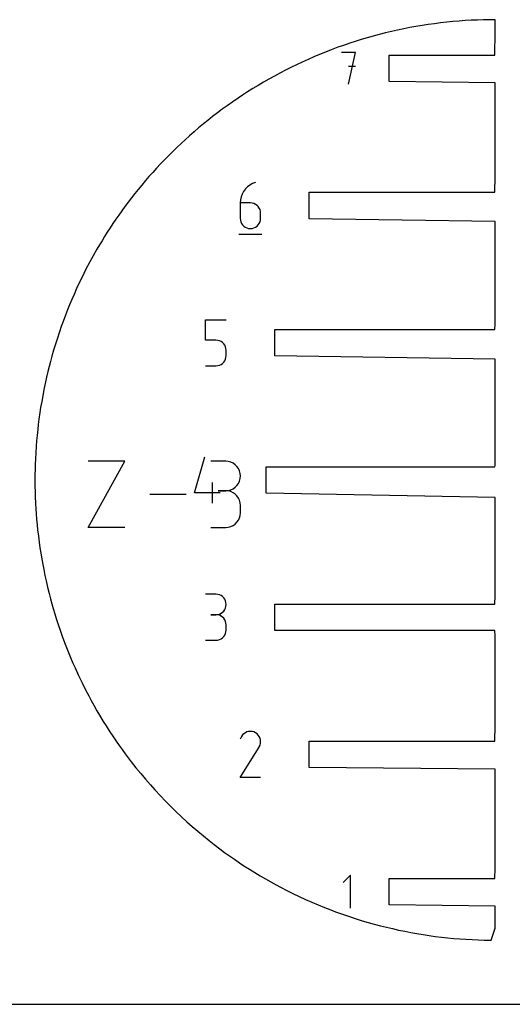
# Model space of a CAD drawing. Extents: x 0 to 500, y 0 to 300.
# Drawn here: x 109 to 161, y 0 to 102 of the extents above; entities that cross this region are included whole.
import ezdxf

# ---------------------------------------------------------------- set-up
doc = ezdxf.new("R2010")
doc.units = 0

msp = doc.modelspace()

# ---------------------------------------------------------------- linework, layer by layer
at = {"layer": 'annotation', "color": 1}
for p, q in [((144.262031, 99.08365), (142.799693, 99.08365)), ((143.530965, 95.795194), (144.262031, 99.08365)), ((144.262031, 97.619249), (143.530965, 97.619249)), ((133.009257, 85.094793), (132.787988, 84.872585)), ((133.26143, 85.284959), (133.009257, 85.094793)), ((133.541632, 85.439219), (133.26143, 85.284959)), ((133.846984, 85.553708), (133.541632, 85.439219)), ((133.846984, 85.553708), (133.846984, 85.553708)), ((132.338371, 84.052361), (132.269483, 83.740636)), ((132.449668, 84.347504), (132.338371, 84.052361)), ((132.6005, 84.6222), (132.449668, 84.347504)), ((132.787988, 84.872585), (132.6005, 84.6222)), ((132.269483, 83.740636), (132.245881, 83.416194)), ((132.245881, 83.416194), (132.245881, 81.82081)), ((133.311778, 83.416194), (132.245881, 83.416194)), ((133.503482, 83.399086), (133.311778, 83.416194)), ((133.683869, 83.349746), (133.503482, 83.399086)), ((133.849939, 83.271149), (133.683869, 83.349746)), ((133.998691, 83.166271), (133.849939, 83.271149)), ((134.127125, 83.038087), (133.998691, 83.166271)), ((134.23224, 82.889572), (134.127125, 83.038087)), ((134.311037, 82.723703), (134.23224, 82.889572)), ((134.360516, 82.543454), (134.311037, 82.723703)), ((134.377675, 82.351802), (134.360516, 82.543454)), ((134.377675, 81.82081), (134.377675, 82.351802)), ((134.377675, 82.351802), (134.377675, 82.351802)), ((132.245881, 81.82081), (132.245881, 81.82081)), ((132.245881, 81.82081), (132.26309, 81.629064)), ((132.26309, 81.629064), (132.312692, 81.448566)), ((132.312692, 81.448566), (132.39165, 81.282337)), ((132.39165, 81.282337), (132.496927, 81.133395)), ((132.496927, 81.133395), (132.625485, 81.004761)), ((132.625485, 81.004761), (132.774286, 80.899456)), ((133.849939, 80.899456), (133.998691, 81.004761)), ((133.998691, 81.004761), (134.127125, 81.133395)), ((134.127125, 81.133395), (134.23224, 81.282337)), ((134.23224, 81.282337), (134.311037, 81.448566)), ((134.311037, 81.448566), (134.360516, 81.629064)), ((134.360516, 81.629064), (134.377675, 81.82081)), ((132.11238, 80.153708), (134.51238, 80.153708)), ((132.774286, 80.899456), (132.940294, 80.820498)), ((132.940294, 80.820498), (133.12047, 80.770909)), ((133.12047, 80.770909), (133.311778, 80.753708)), ((133.311778, 80.753708), (133.503482, 80.770909)), ((133.311778, 80.753708), (133.311778, 80.753708)), ((133.503482, 80.770909), (133.683869, 80.820498)), ((133.683869, 80.820498), (133.849939, 80.899456)), ((128.649567, 69.13048), (128.649567, 71.267995)), ((128.649567, 71.267995), (130.781362, 71.267995)), ((129.715464, 69.13048), (128.649567, 69.13048)), ((129.906851, 69.113372), (129.715464, 69.13048)), ((130.08707, 69.064032), (129.906851, 69.113372)), ((130.25309, 68.985435), (130.08707, 69.064032)), ((130.401881, 68.880557), (130.25309, 68.985435)), ((130.530414, 68.752373), (130.401881, 68.880557)), ((130.635659, 68.603859), (130.530414, 68.752373)), ((130.714585, 68.437989), (130.635659, 68.603859)), ((130.764163, 68.257741), (130.714585, 68.437989)), ((130.781362, 68.066088), (130.764163, 68.257741)), ((130.781362, 67.535096), (130.781362, 68.066088)), ((130.781362, 68.066088), (130.781362, 68.066088)), ((130.252956, 66.613742), (130.401758, 66.719048)), ((130.401758, 66.719048), (130.530315, 66.847681)), ((130.530315, 66.847681), (130.635592, 66.996623)), ((130.635592, 66.996623), (130.71455, 67.162853)), ((130.71455, 67.162853), (130.764153, 67.343351)), ((130.764153, 67.343351), (130.781362, 67.535096)), ((128.649567, 66.467995), (129.715464, 66.467995)), ((129.715464, 66.467995), (129.906772, 66.485195)), ((129.715464, 66.467995), (129.715464, 66.467995)), ((129.906772, 66.485195), (130.086949, 66.534785)), ((130.086949, 66.534785), (130.252956, 66.613742)), ((116.424496, 49.634761), (120.255961, 56.535208)), ((120.255961, 56.535208), (116.424496, 56.535208)), ((127.497675, 53.249382), (128.562068, 56.982281)), ((130.736669, 56.527202), (129.204343, 56.527202)), ((131.012262, 56.502465), (130.736669, 56.527202)), ((131.271585, 56.431178), (131.012262, 56.502465)), ((131.510326, 56.317725), (131.271585, 56.431178)), ((131.72417, 56.16649), (131.510326, 56.317725)), ((131.908806, 55.981857), (131.72417, 56.16649)), ((132.059919, 55.768211), (131.908806, 55.981857)), ((132.173198, 55.529937), (132.059919, 55.768211)), ((132.244328, 55.271418), (132.173198, 55.529937)), ((132.059919, 54.222822), (132.173198, 54.46185)), ((132.173198, 54.46185), (132.244328, 54.721372)), ((132.268996, 54.997039), (132.244328, 55.271418)), ((132.244328, 54.721372), (132.268996, 54.997039)), ((132.268996, 54.997039), (132.268996, 54.997039)), ((129.363974, 52.182281), (129.363974, 54.314076)), ((130.736669, 53.462549), (129.969424, 53.462549)), ((129.969424, 53.462549), (130.736669, 53.462549)), ((130.736669, 53.462549), (131.012262, 53.487291)), ((131.012262, 53.437812), (130.736669, 53.462549)), ((130.736669, 53.462549), (130.736669, 53.462549)), ((131.012262, 53.487291), (131.271585, 53.55862)), ((131.271585, 53.366525), (131.012262, 53.437812)), ((131.271585, 53.55862), (131.510326, 53.672187)), ((131.510326, 53.253071), (131.271585, 53.366525)), ((131.510326, 53.672187), (131.72417, 53.823641)), ((131.72417, 53.823641), (131.908806, 54.008636)), ((131.908806, 54.008636), (132.059919, 54.222822)), ((126.617324, 53.084985), (122.844278, 53.084985)), ((130.16287, 53.249382), (127.497675, 53.249382)), ((131.72417, 53.101836), (131.510326, 53.253071)), ((131.908806, 52.917203), (131.72417, 53.101836)), ((132.059919, 52.703558), (131.908806, 52.917203)), ((132.173198, 52.465283), (132.059919, 52.703558)), ((132.244328, 52.206764), (132.173198, 52.465283)), ((132.268996, 51.932386), (132.244328, 52.206764)), ((132.268996, 51.165141), (132.268996, 51.932386)), ((132.268996, 51.932386), (132.268996, 51.932386)), ((131.908806, 50.180145), (132.059919, 50.393776)), ((132.059919, 50.393776), (132.173198, 50.632069)), ((132.173198, 50.632069), (132.244328, 50.890648)), ((132.244328, 50.890648), (132.268996, 51.165141)), ((120.255961, 49.634761), (116.424496, 49.634761)), ((129.204343, 49.634978), (130.736669, 49.634978)), ((130.736669, 49.634978), (131.012262, 49.6597)), ((130.736669, 49.634978), (130.736669, 49.634978)), ((131.012262, 49.6597), (131.271585, 49.730952)), ((131.271585, 49.730952), (131.510326, 49.844359)), ((131.510326, 49.844359), (131.72417, 49.995548)), ((131.72417, 49.995548), (131.908806, 50.180145)), ((129.715423, 42.690999), (128.649525, 42.690999)), ((129.907127, 42.673792), (129.715423, 42.690999)), ((130.087514, 42.624204), (129.907127, 42.673792)), ((130.253583, 42.545285), (130.087514, 42.624204)), ((130.402335, 42.440084), (130.253583, 42.545285)), ((130.530769, 42.311653), (130.402335, 42.440084)), ((130.635885, 42.163039), (130.530769, 42.311653)), ((130.714682, 41.997294), (130.635885, 42.163039)), ((130.530769, 40.939066), (130.635885, 41.088055)), ((130.635885, 41.088055), (130.714682, 41.254325)), ((130.76416, 41.817466), (130.714682, 41.997294)), ((130.714682, 41.254325), (130.76416, 41.434851)), ((130.78132, 41.626606), (130.76416, 41.817466)), ((130.76416, 41.434851), (130.78132, 41.626606)), ((130.78132, 41.626606), (130.78132, 41.626606)), ((129.715423, 40.559204), (129.181721, 40.559204)), ((129.181721, 40.559204), (129.715423, 40.559204)), ((129.715423, 40.559204), (129.907127, 40.576415)), ((129.907127, 40.541997), (129.715423, 40.559204)), ((129.715423, 40.559204), (129.715423, 40.559204)), ((129.907127, 40.576415), (130.087514, 40.626032)), ((130.087514, 40.492409), (129.907127, 40.541997)), ((130.087514, 40.626032), (130.253583, 40.705029)), ((130.253583, 40.41349), (130.087514, 40.492409)), ((130.253583, 40.705029), (130.402335, 40.810382)), ((130.402335, 40.30829), (130.253583, 40.41349)), ((130.402335, 40.810382), (130.530769, 40.939066)), ((130.530769, 40.179858), (130.402335, 40.30829)), ((130.635885, 40.031244), (130.530769, 40.179858)), ((130.714682, 39.865499), (130.635885, 40.031244)), ((130.76416, 39.685671), (130.714682, 39.865499)), ((130.78132, 39.494812), (130.76416, 39.685671)), ((130.76416, 38.770171), (130.78132, 38.96111)), ((130.78132, 38.96111), (130.78132, 39.494812)), ((130.78132, 39.494812), (130.78132, 39.494812)), ((129.907127, 37.913915), (130.087514, 37.963478)), ((130.087514, 37.963478), (130.253583, 38.042365)), ((130.253583, 38.042365), (130.402335, 38.147533)), ((130.402335, 38.147533), (130.530769, 38.27594)), ((130.530769, 38.27594), (130.635885, 38.424544)), ((130.635885, 38.424544), (130.714682, 38.590302)), ((130.714682, 38.590302), (130.76416, 38.770171)), ((128.649525, 37.896718), (129.715423, 37.896718)), ((129.715423, 37.896718), (129.907127, 37.913915)), ((129.715423, 37.896718), (129.715423, 37.896718)), ((132.388833, 27.877114), (132.248861, 27.608607)), ((132.499913, 28.034626), (132.388833, 27.877114)), ((132.633183, 28.166112), (132.499913, 28.034626)), ((132.784591, 28.270519), (132.633183, 28.166112)), ((132.950084, 28.346794), (132.784591, 28.270519)), ((133.125608, 28.393885), (132.950084, 28.346794)), ((133.30711, 28.410737), (133.125608, 28.393885)), ((133.490537, 28.396298), (133.30711, 28.410737)), ((133.671837, 28.349516), (133.490537, 28.396298)), ((133.846954, 28.269337), (133.671837, 28.349516)), ((134.003578, 28.158119), (133.846954, 28.269337)), ((133.846954, 28.269337), (133.846954, 28.269337)), ((134.134533, 28.024658), (134.003578, 28.158119)), ((134.238654, 27.873044), (134.134533, 28.024658)), ((134.314777, 27.707368), (134.238654, 27.873044)), ((134.361737, 27.53172), (134.314777, 27.707368)), ((132.245851, 23.610815), (134.215699, 26.782018)), ((134.215699, 26.782018), (134.218054, 26.784932)), ((134.215699, 26.782018), (134.215699, 26.782018)), ((134.218054, 26.784932), (134.220312, 26.78787)), ((134.220312, 26.78787), (134.222488, 26.790859)), ((134.222488, 26.790859), (134.224598, 26.793921)), ((134.224598, 26.793921), (134.226656, 26.797083)), ((134.226656, 26.797083), (134.228676, 26.800369)), ((134.228676, 26.800369), (134.230674, 26.803803)), ((134.230674, 26.803803), (134.232665, 26.80741)), ((134.232665, 26.80741), (134.234663, 26.811216)), ((134.234663, 26.811216), (134.315997, 26.985848)), ((134.234663, 26.811216), (134.234663, 26.811216)), ((134.315997, 26.985848), (134.363512, 27.16687)), ((134.37837, 27.350191), (134.361737, 27.53172)), ((134.363512, 27.16687), (134.37837, 27.350191)), ((134.377645, 23.610815), (132.245851, 23.610815)), ((143.731952, 13.441621), (142.96876, 12.678215)), ((143.731952, 10.008659), (143.731952, 13.441621))]:
    msp.add_line(p, q, dxfattribs=at)
at = {"layer": 'boundary', "color": 5}
for p, q in [((158.775538, 102.495322), (158.113365, 102.492139)), ((158.775538, 101.230129), (158.775538, 102.495322)), ((149.267688, 101.54052), (148.629822, 101.406706)), ((149.906415, 101.665561), (149.267688, 101.54052)), ((150.545843, 101.781842), (149.906415, 101.665561)), ((151.185832, 101.889202), (150.545843, 101.781842)), ((151.826056, 101.987729), (151.185832, 101.889202)), ((152.466455, 102.07745), (151.826056, 101.987729)), ((153.106794, 102.158405), (152.466455, 102.07745)), ((153.746855, 102.23057), (153.106794, 102.158405)), ((154.386449, 102.29395), (153.746855, 102.23057)), ((155.025422, 102.348637), (154.386449, 102.29395)), ((155.663616, 102.394636), (155.025422, 102.348637)), ((156.30079, 102.431963), (155.663616, 102.394636)), ((156.936811, 102.460786), (156.30079, 102.431963)), ((157.57152, 102.480967), (156.936811, 102.460786)), ((158.113365, 102.492139), (157.57152, 102.480967)), ((145.461297, 100.60589), (144.833177, 100.419704)), ((146.091624, 100.78346), (145.461297, 100.60589)), ((146.723798, 100.952337), (146.091624, 100.78346)), ((147.357687, 101.112511), (146.723798, 100.952337)), ((147.993084, 101.263989), (147.357687, 101.112511)), ((148.629822, 101.406706), (147.993084, 101.263989)), ((158.765238, 98.812422), (158.775538, 101.230129)), ((142.426431, 99.619064), (141.731312, 99.359723)), ((143.003555, 99.824589), (142.426431, 99.619064)), ((143.668075, 100.050363), (143.003555, 99.824589)), ((144.333276, 100.265805), (143.668075, 100.050363)), ((144.833177, 100.419704), (144.333276, 100.265805)), ((139.908224, 98.619646), (139.30815, 98.357081)), ((140.512279, 98.874379), (139.908224, 98.619646)), ((141.12002, 99.121123), (140.512279, 98.874379)), ((141.731312, 99.359723), (141.12002, 99.121123)), ((147.768948, 96.066422), (147.768948, 98.812422)), ((147.768948, 98.812422), (158.765238, 98.812422)), ((137.533308, 97.523548), (136.95082, 97.230939)), ((138.12049, 97.808876), (137.533308, 97.523548)), ((138.71217, 98.086753), (138.12049, 97.808876)), ((139.30815, 98.357081), (138.71217, 98.086753)), ((135.801345, 96.624939), (135.233072, 96.307581)), ((136.443847, 96.969087), (135.801345, 96.624939)), ((136.95082, 97.230939), (136.443847, 96.969087)), ((134.114297, 95.653491), (133.563406, 95.31702)), ((134.670911, 95.98374), (134.114297, 95.653491)), ((135.233072, 96.307581), (134.670911, 95.98374)), ((158.775538, 95.916423), (147.768948, 96.066422)), ((158.775538, 95.014793), (158.775538, 95.916423)), ((132.024716, 94.325406), (131.477492, 93.951779)), ((132.479334, 94.626033), (132.024716, 94.325406)), ((133.018386, 94.974401), (132.479334, 94.626033)), ((133.563406, 95.31702), (133.018386, 94.974401)), ((158.775538, 92.43689), (158.775538, 95.014793)), ((130.899738, 93.542824), (130.386079, 93.168519)), ((131.477492, 93.951779), (130.899738, 93.542824)), ((129.378928, 92.405915), (128.885743, 92.018237)), ((129.879084, 92.789478), (129.378928, 92.405915)), ((130.386079, 93.168519), (129.879084, 92.789478)), ((158.775538, 90.133732), (158.775538, 92.43689)), ((127.920471, 91.226574), (127.44855, 90.821961)), ((128.417526, 91.641471), (127.920471, 91.226574)), ((128.885743, 92.018237), (128.417526, 91.641471)), ((126.983997, 90.414278), (126.526838, 90.003699)), ((127.44855, 90.821961), (126.983997, 90.414278)), ((125.634926, 89.1718), (125.200318, 88.747663)), ((126.129986, 89.640535), (125.634926, 89.1718)), ((126.526838, 90.003699), (126.129986, 89.640535)), ((158.775538, 88.061493), (158.775538, 90.133732)), ((124.773342, 88.321822), (124.354086, 87.894688)), ((125.200318, 88.747663), (124.773342, 88.321822)), ((123.951415, 87.476036), (123.538849, 87.030605)), ((124.354086, 87.894688), (123.951415, 87.476036)), ((158.775538, 86.185796), (158.775538, 88.061493)), ((122.75477, 86.156497), (122.396154, 85.745353)), ((123.142905, 86.593588), (122.75477, 86.156497)), ((123.538849, 87.030605), (123.142905, 86.593588)), ((158.765238, 84.526708), (158.775538, 86.185796)), ((122.002031, 85.276375), (121.637425, 84.832468)), ((122.396154, 85.745353), (122.002031, 85.276375)), ((121.280637, 84.389837), (120.931655, 83.94757)), ((121.637425, 84.832468), (121.280637, 84.389837)), ((139.43938, 81.780708), (139.43938, 84.526708)), ((139.43938, 84.526708), (158.765238, 84.526708)), ((120.257286, 83.052923), (119.931618, 82.609428)), ((120.590612, 83.499107), (120.257286, 83.052923)), ((120.931655, 83.94757), (120.590612, 83.499107)), ((119.613812, 82.16133), (119.303622, 81.713902)), ((119.931618, 82.609428), (119.613812, 82.16133)), ((119.000936, 81.270262), (118.705973, 80.823951)), ((119.303622, 81.713902), (119.000936, 81.270262)), ((158.775538, 81.480451), (139.43938, 81.780708)), ((158.775538, 80.15484), (158.775538, 81.480451)), ((118.418541, 80.377763), (118.138354, 79.936565)), ((118.705973, 80.823951), (118.418541, 80.377763)), ((158.775538, 78.926402), (158.775538, 80.15484)), ((117.600375, 79.049746), (117.338933, 78.608101)), ((117.865752, 79.492076), (117.600375, 79.049746)), ((118.138354, 79.936565), (117.865752, 79.492076)), ((158.775538, 77.783766), (158.775538, 78.926402)), ((116.939167, 77.902724), (116.610076, 77.300818)), ((117.338933, 78.608101), (116.939167, 77.902724)), ((116.610076, 77.300818), (116.158546, 76.443914)), ((158.775538, 76.71721), (158.775538, 77.783766)), ((116.158546, 76.443914), (115.782774, 75.69332)), ((158.775538, 75.71873), (158.775538, 76.71721)), ((115.525787, 75.158391), (115.226131, 74.516695)), ((115.782774, 75.69332), (115.525787, 75.158391)), ((158.775538, 74.780958), (158.775538, 75.71873)), ((114.951899, 73.904771), (114.714445, 73.359517)), ((115.226131, 74.516695), (114.951899, 73.904771)), ((158.775538, 73.897841), (158.775538, 74.780958)), ((158.775538, 73.064032), (158.775538, 73.897841)), ((114.485327, 72.810419), (114.269869, 72.275759)), ((114.714445, 73.359517), (114.485327, 72.810419)), ((158.775538, 72.274818), (158.775538, 73.064032)), ((114.269869, 72.275759), (114.051907, 71.720054)), ((158.775538, 71.526032), (158.775538, 72.274818)), ((113.816368, 71.089083), (113.628123, 70.567233)), ((114.051907, 71.720054), (113.816368, 71.089083)), ((158.765238, 70.240994), (158.775538, 70.814019)), ((158.775538, 70.814019), (158.775538, 71.526032)), ((113.429508, 69.997102), (113.180687, 69.242701)), ((113.628123, 70.567233), (113.429508, 69.997102)), ((135.843066, 67.494995), (135.843066, 70.240995)), ((135.843066, 70.240995), (158.765238, 70.240994)), ((113.180687, 69.242701), (112.987088, 68.623585)), ((112.823198, 68.079695), (112.646536, 67.460614)), ((112.987088, 68.623585), (112.823198, 68.079695)), ((112.497314, 66.913044), (112.359982, 66.385896)), ((112.646536, 67.460614), (112.497314, 66.913044)), ((158.775538, 67.155296), (135.843066, 67.494995)), ((158.775538, 66.62695), (158.775538, 67.155296)), ((158.775538, 65.624627), (158.775538, 66.62695)), ((112.234029, 65.877686), (112.096915, 65.29657)), ((112.359982, 66.385896), (112.234029, 65.877686)), ((158.775538, 64.686007), (158.775538, 65.624627)), ((111.950553, 64.634205), (111.819549, 64.009321)), ((112.096915, 65.29657), (111.950553, 64.634205)), ((158.775538, 63.802186), (158.775538, 64.686007)), ((111.819549, 64.009321), (111.693601, 63.350791)), ((158.775538, 62.965492), (158.775538, 63.802186)), ((111.584704, 62.751543), (111.480409, 62.115958)), ((111.693601, 63.350791), (111.584704, 62.751543)), ((158.775538, 62.169485), (158.775538, 62.965492)), ((111.399455, 61.592096), (111.305671, 60.925684)), ((111.480409, 62.115958), (111.399455, 61.592096)), ((158.775538, 61.408646), (158.775538, 62.169485)), ((111.305671, 60.925684), (111.232174, 60.343221)), ((158.775538, 60.678063), (158.775538, 61.408646)), ((158.775538, 59.973487), (158.775538, 60.678063)), ((111.172429, 59.832629), (111.107557, 59.209108)), ((111.232174, 60.343221), (111.172429, 59.832629)), ((158.775538, 59.291147), (158.775538, 59.973487)), ((111.057508, 58.650616), (111.013944, 58.100269)), ((111.107557, 59.209108), (111.057508, 58.650616)), ((158.775538, 58.627651), (158.775538, 59.291147)), ((158.775538, 57.979917), (158.775538, 58.627651)), ((110.967659, 57.409203), (110.933989, 56.78182)), ((111.013944, 58.100269), (110.967659, 57.409203)), ((158.775538, 57.345155), (158.775538, 57.979917)), ((110.933989, 56.78182), (110.910892, 56.202793)), ((158.775538, 56.720737), (158.775538, 57.345155)), ((158.775538, 56.105281), (158.775538, 56.720737)), ((110.896618, 55.687508), (110.887543, 55.159272)), ((110.910892, 56.202793), (110.896618, 55.687508)), ((134.957875, 53.209281), (134.957875, 55.955281)), ((134.957875, 55.955281), (158.765238, 55.955281)), ((158.765238, 55.955281), (158.775538, 56.105281)), ((110.887543, 55.159272), (110.88598, 54.607029)), ((110.88598, 54.607029), (110.888801, 53.904651)), ((110.888801, 53.904651), (110.898938, 53.375744)), ((110.898938, 53.375744), (110.914121, 52.867417)), ((110.914121, 52.867417), (110.945896, 52.142646)), ((158.775538, 52.752926), (134.957875, 53.209281)), ((158.775538, 52.132768), (158.775538, 52.752926)), ((110.945896, 52.142646), (110.977874, 51.586988)), ((110.977874, 51.586988), (111.014918, 51.047951)), ((158.775538, 51.503474), (158.775538, 52.132768)), ((158.775538, 50.862573), (158.775538, 51.503474)), ((111.014918, 51.047951), (111.059014, 50.493593)), ((111.059014, 50.493593), (111.110624, 49.922285)), ((158.775538, 50.207346), (158.775538, 50.862573)), ((111.110624, 49.922285), (111.166438, 49.386919)), ((111.166438, 49.386919), (111.244232, 48.720275)), ((158.775538, 49.534824), (158.775538, 50.207346)), ((158.775538, 48.841829), (158.775538, 49.534824)), ((111.244232, 48.720275), (111.321822, 48.116386)), ((158.775538, 48.124721), (158.775538, 48.841829)), ((111.321822, 48.116386), (111.407401, 47.520821)), ((111.407401, 47.520821), (111.493267, 46.967249)), ((158.775538, 47.379579), (158.775538, 48.124721)), ((158.775538, 46.601787), (158.775538, 47.379579)), ((111.493267, 46.967249), (111.591846, 46.372732)), ((111.591846, 46.372732), (111.696121, 45.799922)), ((158.775538, 45.786218), (158.775538, 46.601787)), ((111.696121, 45.799922), (111.800707, 45.248757)), ((111.800707, 45.248757), (111.926185, 44.644561)), ((158.775538, 44.926848), (158.775538, 45.786218)), ((111.926185, 44.644561), (112.050117, 44.070177)), ((158.775538, 44.016623), (158.775538, 44.926848)), ((112.050117, 44.070177), (112.204456, 43.411615)), ((112.204456, 43.411615), (112.361182, 42.774893)), ((158.775538, 43.047378), (158.775538, 44.016623)), ((112.361182, 42.774893), (112.511497, 42.19771)), ((112.511497, 42.19771), (112.646536, 41.703945)), ((158.765238, 41.669568), (158.775538, 42.537626)), ((158.775538, 42.537626), (158.775538, 43.047378)), ((112.646536, 41.703945), (112.792059, 41.192378)), ((112.792059, 41.192378), (112.950169, 40.661688)), ((135.843025, 41.669567), (158.765238, 41.669568)), ((135.843025, 38.923567), (135.843025, 41.669567)), ((112.950169, 40.661688), (113.101028, 40.172142)), ((113.101028, 40.172142), (113.306709, 39.537089)), ((113.306709, 39.537089), (113.508157, 38.939981)), ((113.508157, 38.939981), (113.727033, 38.317249)), ((113.727033, 38.317249), (113.967951, 37.666728)), ((158.765238, 38.923568), (135.843025, 38.923567)), ((158.775538, 38.350546), (158.765238, 38.923568)), ((158.775538, 37.63854), (158.775538, 38.350546)), ((113.967951, 37.666728), (114.230871, 36.986216)), ((114.230871, 36.986216), (114.518846, 36.273223)), ((158.775538, 36.889762), (158.775538, 37.63854)), ((114.518846, 36.273223), (114.835524, 35.524814)), ((158.775538, 36.100526), (158.775538, 36.889762)), ((158.775538, 35.266757), (158.775538, 36.100526)), ((114.835524, 35.524814), (115.060665, 35.011602)), ((115.060665, 35.011602), (115.416796, 34.234175)), ((158.775538, 34.383634), (158.775538, 35.266757)), ((115.416796, 34.234175), (115.782774, 33.471301)), ((158.775538, 33.445857), (158.775538, 34.383634)), ((115.782774, 33.471301), (116.158546, 32.721898)), ((158.775538, 32.447348), (158.775538, 33.445857)), ((116.158546, 32.721898), (116.478746, 32.108429)), ((116.478746, 32.108429), (116.737246, 31.630804)), ((158.775538, 31.380844), (158.775538, 32.447348)), ((116.737246, 31.630804), (117.014205, 31.127598)), ((117.014205, 31.127598), (117.343856, 30.549274)), ((158.775538, 30.238178), (158.775538, 31.380844)), ((117.343856, 30.549274), (117.616808, 30.085302)), ((117.616808, 30.085302), (118.000866, 29.452336)), ((158.775538, 29.009726), (158.775538, 30.238178)), ((118.000866, 29.452336), (118.297261, 28.975254)), ((118.297261, 28.975254), (118.614377, 28.479723)), ((158.765238, 27.383854), (158.775538, 29.009726)), ((118.614377, 28.479723), (119.056345, 27.81002)), ((119.056345, 27.81002), (119.354696, 27.375698)), ((119.354696, 27.375698), (119.65545, 26.944508)), ((119.65545, 26.944508), (119.955864, 26.520446)), ((139.43935, 24.637854), (139.43935, 27.383854)), ((139.43935, 27.383854), (158.765238, 27.383854)), ((119.955864, 26.520446), (120.279294, 26.081284)), ((120.279294, 26.081284), (120.60246, 25.649588)), ((120.60246, 25.649588), (120.913435, 25.240239)), ((120.913435, 25.240239), (121.399356, 24.624254)), ((121.399356, 24.624254), (121.893645, 24.016882)), ((158.775538, 24.487855), (139.43935, 24.637854)), ((121.893645, 24.016882), (122.396154, 23.419713)), ((158.775538, 22.978767), (158.775538, 24.487855)), ((122.396154, 23.419713), (122.906737, 22.833519)), ((122.906737, 22.833519), (123.34786, 22.341846)), ((158.775538, 21.103077), (158.775538, 22.978767)), ((123.34786, 22.341846), (123.951416, 21.689576)), ((123.951416, 21.689576), (124.485175, 21.133438)), ((124.485175, 21.133438), (124.932975, 20.680447)), ((124.932975, 20.680447), (125.574643, 20.050126)), ((158.775538, 19.030881), (158.775538, 21.103077)), ((125.574643, 20.050126), (126.129986, 19.524888)), ((126.129986, 19.524888), (126.692144, 19.008852)), ((126.692144, 19.008852), (127.259047, 18.503821)), ((127.259047, 18.503821), (127.836115, 18.008581)), ((158.775538, 16.727681), (158.775538, 19.030881)), ((127.836115, 18.008581), (128.417526, 17.524596)), ((128.417526, 17.524596), (129.004945, 17.050308)), ((129.004945, 17.050308), (129.546694, 16.626103)), ((129.546694, 16.626103), (130.125857, 16.187038)), ((158.775538, 14.149797), (158.775538, 16.727681)), ((130.125857, 16.187038), (130.627374, 15.818976)), ((130.627374, 15.818976), (131.135584, 15.455265)), ((131.135584, 15.455265), (131.650346, 15.096185)), ((131.650346, 15.096185), (132.171586, 14.741994)), ((132.171586, 14.741994), (132.643695, 14.428599)), ((132.643695, 14.428599), (133.232842, 14.050922)), ((133.232842, 14.050922), (133.772453, 13.717019)), ((133.772453, 13.717019), (134.31797, 13.388828)), ((134.31797, 13.388828), (134.86921, 13.066564)), ((158.765238, 13.09814), (158.775538, 14.149797)), ((134.86921, 13.066564), (135.426136, 12.750453)), ((135.426136, 12.750453), (135.988431, 12.440714)), ((135.988431, 12.440714), (136.443847, 12.195734)), ((147.768881, 10.35214), (147.768881, 13.09814)), ((147.768881, 13.09814), (158.765238, 13.09814)), ((136.443847, 12.195734), (137.089476, 11.860758)), ((137.089476, 11.860758), (137.738006, 11.537281)), ((137.738006, 11.537281), (138.389216, 11.225498)), ((138.389216, 11.225498), (139.042865, 10.924363)), ((139.042865, 10.924363), (139.698735, 10.633836)), ((139.698735, 10.633836), (140.356594, 10.353926)), ((140.356594, 10.353926), (141.016225, 10.084649)), ((158.775538, 10.20214), (147.768881, 10.35214)), ((141.016225, 10.084649), (141.677415, 9.826011)), ((141.677415, 9.826011), (142.170113, 9.641523)), ((142.170113, 9.641523), (142.894152, 9.379629)), ((142.894152, 9.379629), (143.61562, 9.131423)), ((158.775538, 7.934422), (158.775538, 10.20214)), ((143.61562, 9.131423), (144.320494, 8.901259)), ((144.320494, 8.901259), (144.954573, 8.705981)), ((144.954573, 8.705981), (145.579251, 8.522925)), ((145.579251, 8.522925), (146.206164, 8.34828)), ((146.206164, 8.34828), (146.835132, 8.182124)), ((146.835132, 8.182124), (147.465956, 8.024506)), ((147.465956, 8.024506), (148.098517, 7.875494)), ((148.098517, 7.875494), (148.732497, 7.735122)), ((148.732497, 7.735122), (149.367714, 7.603396)), ((149.367714, 7.603396), (150.004044, 7.480375)), ((150.004044, 7.480375), (150.641259, 7.366069)), ((150.641259, 7.366069), (151.279056, 7.26048)), ((151.279056, 7.26048), (151.917378, 7.163615)), ((158.378628, 6.670253), (158.775538, 7.934422)), ((151.917378, 7.163615), (152.555987, 7.075485)), ((152.555987, 7.075485), (153.194662, 6.996071)), ((153.194662, 6.996071), (153.833258, 6.92537)), ((153.833258, 6.92537), (154.47153, 6.863332)), ((154.47153, 6.863332), (155.109324, 6.809959)), ((155.109324, 6.809959), (155.746512, 6.765226)), ((155.746512, 6.765226), (156.382838, 6.729062)), ((156.382838, 6.729062), (157.018116, 6.701437)), ((157.018116, 6.701437), (157.652237, 6.682308)), ((157.652237, 6.682308), (158.378628, 6.670253))]:
    msp.add_line(p, q, dxfattribs=at)
at = {"layer": 'frame', "color": 5}
msp.add_line((0, 0), (500, 0), dxfattribs=at)

doc.saveas('drawing.dxf')
